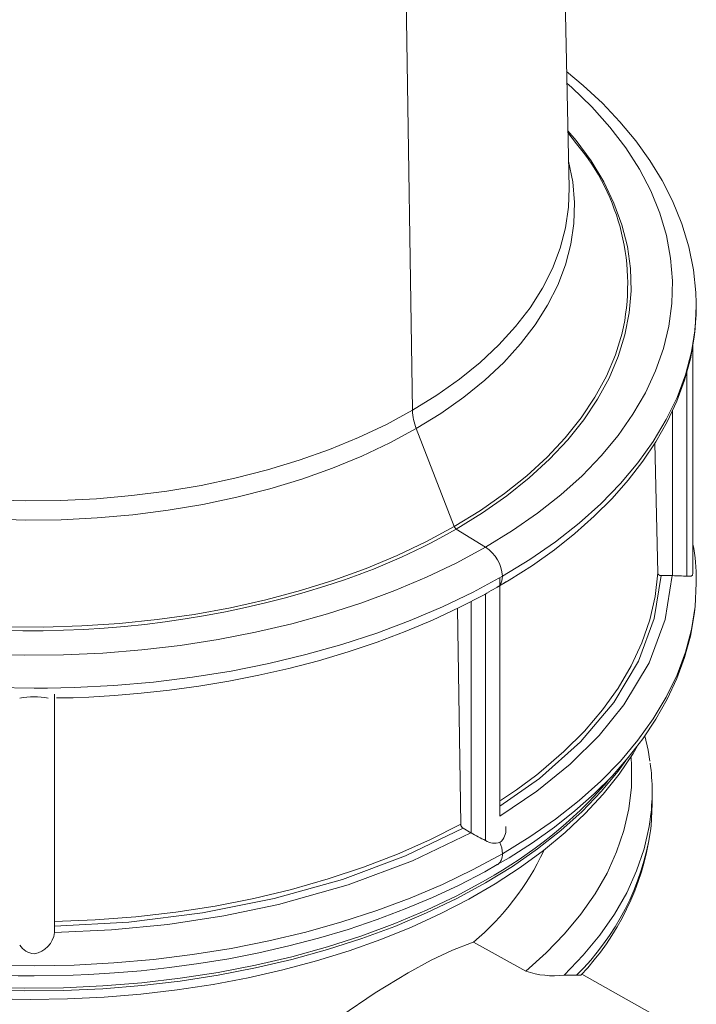
# Model space of a CAD drawing. Units: millimetres. Extents: x 50 to 4152, y 42 to 2913.
# Drawn here: x 3355 to 3604, y 1760 to 2122 of the extents above; entities that cross this region are included whole.
import ezdxf

# ---------------------------------------------------------------- set-up
doc = ezdxf.new("R2010")
doc.units = ezdxf.units.MM
doc.header["$LTSCALE"] = 10
doc.linetypes.add('SLD-Solid', pattern=[0])

msp = doc.modelspace()

# ---------------------------------------------------------------- linework, layer by layer
at = {"color": 7, "linetype": 'SLD-Solid', "lineweight": 15}
for p, q in [((3556.82, 2060.23), (3549.87, 2384.93)), ((3494.24, 2306.01), (3499.14, 1978.43)), ((3559.55, 2076.5), (3556.38, 2080.6)), ((3602.38, 1918.48), (3602.38, 2002.64)), ((3600.18, 1992.79), (3600.18, 1917.39)), ((3594.88, 1978.43), (3594.88, 1917.62)), ((3500.56, 1971.7), (3514.54, 1935.67)), ((3589.43, 1918.62), (3588.41, 1966.33)), ((3515.27, 1934.74), (3526.05, 1928.09)), ((3531.35, 1829.08), (3531.35, 1916.86)), ((3594.76, 1917.62), (3590.68, 1917.62)), ((3594.88, 1917.62), (3594.76, 1917.62)), ((3526.05, 1910.97), (3526.05, 1820.19)), ((3526.46, 1911.15), (3527.32, 1911.64)), ((3516.89, 1826.19), (3515.7, 1905.55)), ((3520.74, 1908.14), (3520.74, 1822.96)), ((3367.38, 1786.28), (3367.38, 1874.06)), ((3587.38, 1833.56), (3587.38, 1838.25)), ((3517.77, 1824.67), (3497.09, 1814.75)), ((3520.66, 1823.01), (3517.77, 1824.67)), ((3520.74, 1822.96), (3520.66, 1823.01)), ((3533.55, 1824.52), (3533.55, 1825.38)), ((3540.84, 1772.15), (3521.63, 1782.81)), ((3559.53, 1770.59), (3554.97, 1770.69)), ((3586.53, 1756.88), (3561.53, 1771.03))]:
    msp.add_line(p, q, dxfattribs=at)
at = {"color": 7, "linetype": 'SLD-Solid', "lineweight": 15, "flags": 128}
for points in [[(3603.52, 2017.8), (3603.49, 2021.79), (3602.61, 2030.13), (3600.91, 2038.54), (3598.35, 2047), (3594.9, 2055.47), (3591.06, 2062.98), (3586.54, 2070.36), (3581.36, 2077.56), (3575.53, 2084.58), (3569.07, 2091.4), (3562.01, 2097.98), (3555.9, 2103.04)], [(3163.76, 2098.76), (3158.19, 2093.65), (3151.15, 2086.35), (3144.9, 2078.81), (3139.46, 2071.07), (3134.87, 2063.15), (3131.12, 2055.08), (3128.24, 2046.89), (3126.24, 2038.61), (3125.13, 2030.28), (3124.9, 2021.93), (3125.57, 2013.58), (3127.13, 2005.27), (3129.57, 1997.04), (3132.88, 1988.9), (3137.06, 1980.9), (3142.08, 1973.07), (3147.93, 1965.42), (3154.58, 1958), (3162, 1950.83), (3170.18, 1943.94), (3179.08, 1937.35), (3188.67, 1931.09), (3198.9, 1925.18), (3209.75, 1919.65), (3221.16, 1914.51), (3233.1, 1909.79), (3245.52, 1905.5), (3258.38, 1901.66), (3271.62, 1898.28), (3285.2, 1895.39), (3299.05, 1892.98), (3313.14, 1891.06), (3327.41, 1889.65), (3341.8, 1888.75), (3356.26, 1888.37), (3370.73, 1888.5), (3385.16, 1889.14), (3399.5, 1890.29), (3413.68, 1891.96), (3427.66, 1894.12), (3441.38, 1896.77), (3454.8, 1899.91), (3467.85, 1903.52), (3480.5, 1907.59), (3492.68, 1912.09), (3504.37, 1917.03), (3515.5, 1922.36), (3526.05, 1928.09)], [(3526.05, 1928.09), (3535.96, 1934.17), (3545.21, 1940.6), (3553.75, 1947.35), (3561.56, 1954.38), (3568.6, 1961.68), (3574.85, 1969.22), (3580.29, 1976.96), (3584.89, 1984.88), (3588.63, 1992.96), (3591.51, 2001.14), (3593.51, 2009.42), (3594.63, 2017.75), (3594.85, 2026.1), (3594.18, 2034.45), (3592.62, 2042.76), (3590.18, 2050.99), (3586.87, 2059.13), (3582.69, 2067.13), (3577.67, 2074.96), (3571.83, 2082.61), (3565.18, 2090.03), (3557.75, 2097.2), (3555.99, 2098.76)], [(3515.27, 1934.74), (3524.91, 1940.67), (3533.87, 1946.95), (3542.11, 1953.54), (3549.61, 1960.43), (3556.33, 1967.58), (3562.23, 1974.96), (3567.31, 1982.55), (3571.53, 1990.31), (3574.89, 1998.21), (3577.36, 2006.21), (3578.94, 2014.29), (3579.61, 2022.42), (3579.39, 2030.55), (3578.26, 2038.65), (3576.24, 2046.7), (3573.32, 2054.66), (3569.53, 2062.49), (3564.88, 2070.17), (3559.38, 2077.66), (3556.37, 2081.27)], [(3163.15, 2070.07), (3162.28, 2066.32), (3161.17, 2058.67), (3160.94, 2050.99), (3161.61, 2043.33), (3163.16, 2035.7), (3165.59, 2028.16), (3168.89, 2020.72), (3173.04, 2013.43), (3178.03, 2006.31), (3183.82, 1999.41), (3190.41, 1992.74), (3197.75, 1986.34), (3205.81, 1980.23), (3214.57, 1974.46), (3223.97, 1969.03), (3233.98, 1963.97), (3244.55, 1959.32), (3255.64, 1955.08), (3267.19, 1951.28), (3279.15, 1947.93), (3291.48, 1945.06), (3304.11, 1942.66), (3316.99, 1940.75), (3330.07, 1939.35), (3343.27, 1938.46), (3356.55, 1938.07), (3369.85, 1938.2), (3383.1, 1938.84), (3396.24, 1939.99), (3409.23, 1941.64), (3421.99, 1943.8), (3434.48, 1946.43), (3446.63, 1949.55), (3458.4, 1953.12), (3469.72, 1957.15), (3480.56, 1961.6), (3490.85, 1966.45), (3500.56, 1971.7)], [(3500.56, 1971.7), (3509.65, 1977.3), (3518.06, 1983.25), (3525.77, 1989.5), (3532.73, 1996.04), (3538.93, 2002.83), (3544.32, 2009.85), (3548.89, 2017.06), (3552.62, 2024.42), (3555.49, 2031.92), (3557.48, 2039.51), (3558.59, 2047.16), (3558.81, 2054.83), (3558.14, 2062.5), (3556.61, 2070.07)], [(3162.93, 2059.83), (3162.95, 2056.92), (3163.61, 2049.33), (3165.15, 2041.79), (3167.55, 2034.32), (3170.82, 2026.96), (3174.93, 2019.74), (3179.86, 2012.69), (3185.6, 2005.86), (3192.12, 1999.25), (3199.38, 1992.92), (3207.37, 1986.88), (3216.03, 1981.16), (3225.34, 1975.78), (3235.25, 1970.78), (3245.71, 1966.17), (3256.69, 1961.98), (3268.12, 1958.22), (3279.97, 1954.9), (3292.17, 1952.05), (3304.68, 1949.68), (3317.43, 1947.8), (3330.37, 1946.41), (3343.44, 1945.52), (3356.59, 1945.14), (3369.75, 1945.27), (3382.86, 1945.9), (3395.88, 1947.04), (3408.73, 1948.68), (3421.36, 1950.81), (3433.73, 1953.42), (3445.76, 1956.5), (3457.4, 1960.04), (3468.61, 1964.02), (3479.34, 1968.43), (3489.53, 1973.24), (3499.14, 1978.43)], [(3499.14, 1978.43), (3508.14, 1983.98), (3516.46, 1989.86), (3524.09, 1996.05), (3530.99, 2002.52), (3537.12, 2009.25), (3542.46, 2016.19), (3546.99, 2023.33), (3550.68, 2030.62), (3553.51, 2038.04), (3555.49, 2045.55), (3556.58, 2053.13), (3556.82, 2060.23)], [(3532.23, 1917.37), (3542.33, 1923.56), (3551.75, 1930.09), (3560.48, 1936.94), (3568.47, 1944.07), (3575.71, 1951.48), (3582.15, 1959.12), (3587.79, 1966.97), (3592.59, 1975.01), (3596.54, 1983.2), (3599.63, 1991.51), (3601.85, 1999.91), (3603.18, 2008.37), (3603.63, 2016.87), (3603.62, 2017.74)], [(3603.1, 2008.06), (3603.56, 2013.54), (3603.52, 2017.8)], [(3116.54, 2008.66), (3116.57, 2008.37), (3117.9, 1999.91), (3120.12, 1991.51), (3123.21, 1983.2), (3127.16, 1975.01), (3131.97, 1966.97), (3137.6, 1959.12), (3144.05, 1951.48), (3151.28, 1944.07), (3159.27, 1936.94), (3168, 1930.09), (3177.43, 1923.56), (3187.52, 1917.37), (3198.24, 1911.54), (3209.55, 1906.1), (3221.41, 1901.07), (3233.78, 1896.45), (3246.6, 1892.27), (3259.84, 1888.55), (3273.44, 1885.3), (3287.36, 1882.53), (3301.54, 1880.25), (3315.94, 1878.46), (3330.5, 1877.18), (3345.16, 1876.41), (3359.88, 1876.16), (3364.81, 1876.19)], [(3143.26, 2007.45), (3144.54, 2002.81), (3147.44, 1994.89), (3151.22, 1987.1), (3155.85, 1979.46), (3161.32, 1972), (3167.6, 1964.77), (3174.68, 1957.78), (3182.51, 1951.07), (3191.08, 1944.66), (3200.34, 1938.58), (3210.25, 1932.86), (3220.78, 1927.51), (3231.88, 1922.57), (3243.51, 1918.05), (3255.61, 1913.96), (3268.15, 1910.33), (3281.06, 1907.17), (3294.29, 1904.5), (3307.79, 1902.32), (3321.51, 1900.65), (3335.39, 1899.49), (3349.36, 1898.84), (3363.38, 1898.71), (3377.39, 1899.1), (3391.32, 1900), (3405.12, 1901.42), (3418.74, 1903.35), (3432.12, 1905.78), (3445.2, 1908.69), (3457.93, 1912.09), (3470.25, 1915.95), (3482.12, 1920.25), (3493.49, 1924.99), (3504.31, 1930.14), (3514.54, 1935.67)], [(3514.54, 1935.67), (3524.13, 1941.58), (3533.05, 1947.82), (3541.25, 1954.39), (3548.71, 1961.24), (3555.4, 1968.36), (3561.28, 1975.71), (3566.33, 1983.26), (3570.53, 1990.98), (3573.87, 1998.84), (3576.33, 2006.81), (3576.35, 2006.88)], [(3530.37, 1913.4), (3534.73, 1915.91), (3543.28, 1921.39), (3551.37, 1927.14), (3558.97, 1933.16), (3566.06, 1939.44), (3572.6, 1945.97), (3578.59, 1952.72), (3583.98, 1959.7), (3588.77, 1966.88), (3592.94, 1974.25), (3596.45, 1981.8), (3599.29, 1989.52), (3601.44, 1997.39), (3602.87, 2005.4), (3603.03, 2007.26)], [(3364.81, 1876.19), (3374.59, 1876.41), (3389.26, 1877.18), (3403.81, 1878.46), (3418.21, 1880.25), (3432.39, 1882.53), (3446.31, 1885.3), (3459.92, 1888.55), (3473.15, 1892.27), (3485.98, 1896.45), (3498.34, 1901.07), (3510.2, 1906.1), (3521.51, 1911.54), (3532.23, 1917.37)], [(3594.76, 1917.62), (3592.2, 1901.52), (3586.28, 1885.59), (3576.99, 1870.03), (3567.9, 1858.84), (3557.14, 1848.22), (3544.95, 1838.34), (3531.27, 1829.13)], [(3590.68, 1917.62), (3588.15, 1901.82), (3582.33, 1886.17), (3573.22, 1870.93), (3561, 1856.44), (3545.94, 1842.99), (3531.35, 1832.86)], [(3544.9, 1844.39), (3546.56, 1845.72), (3554.91, 1852.93), (3562.43, 1860.45), (3569.08, 1868.23), (3574.83, 1876.25), (3579.66, 1884.46), (3583.55, 1892.85), (3586.48, 1901.36), (3588.45, 1909.96), (3589.43, 1918.62)], [(3600.18, 1917.39), (3601.72, 1917.46), (3602.23, 1917.82), (3602.38, 1918.48)], [(3116.13, 1913.94), (3116.57, 1906.31), (3117.9, 1897.84), (3120.12, 1889.44), (3123.21, 1881.13), (3127.16, 1872.94), (3131.97, 1864.91), (3137.6, 1857.05), (3144.05, 1849.41), (3151.28, 1842.01), (3159.27, 1834.87), (3168, 1828.02), (3177.43, 1821.49), (3187.52, 1815.3), (3198.24, 1809.48), (3209.55, 1804.04), (3221.41, 1799), (3233.78, 1794.38), (3246.6, 1790.21), (3259.84, 1786.49), (3273.44, 1783.23), (3287.36, 1780.46), (3301.54, 1778.18), (3315.94, 1776.39), (3330.5, 1775.12), (3345.16, 1774.35), (3359.88, 1774.09), (3374.59, 1774.35), (3389.26, 1775.12), (3403.81, 1776.39), (3418.21, 1778.18), (3432.39, 1780.46), (3446.31, 1783.23), (3459.92, 1786.49), (3473.15, 1790.21), (3485.98, 1794.38), (3498.34, 1799), (3510.2, 1804.04), (3521.51, 1809.48), (3532.23, 1815.3)], [(3532.23, 1815.3), (3542.33, 1821.49), (3551.75, 1828.02), (3560.48, 1834.87), (3568.47, 1842.01), (3575.71, 1849.41), (3582.15, 1857.05), (3587.79, 1864.91), (3592.59, 1872.94), (3596.54, 1881.13), (3599.63, 1889.44), (3601.85, 1897.84), (3603.18, 1906.31), (3603.63, 1914.8), (3603.62, 1915.67)], [(3368.12, 1872.6), (3374.22, 1872.71), (3379.97, 1872.94), (3389.48, 1873.52), (3399.3, 1874.34), (3409.74, 1875.48), (3420.52, 1876.95), (3431.5, 1878.77), (3442.57, 1880.94), (3453.64, 1883.46), (3464.62, 1886.33), (3475.46, 1889.56), (3486.1, 1893.13), (3496.49, 1897.05), (3506.58, 1901.29), (3516.35, 1905.85), (3525.74, 1910.73), (3526.46, 1911.15)], [(3116.61, 1906.59), (3117.14, 1901.54), (3118.84, 1893.13), (3121.4, 1884.67), (3124.86, 1876.2), (3128.7, 1868.69), (3133.21, 1861.32), (3138.4, 1854.11), (3144.23, 1847.09), (3150.68, 1840.28), (3157.74, 1833.7), (3165.39, 1827.37), (3173.58, 1821.3), (3182.31, 1815.52), (3191.53, 1810.04), (3201.23, 1804.87), (3211.36, 1800.03), (3221.9, 1795.53), (3232.81, 1791.37), (3244.06, 1787.57), (3255.61, 1784.13), (3267.41, 1781.08), (3279.41, 1778.4), (3291.55, 1776.12), (3303.71, 1774.24), (3315.72, 1772.75), (3327.1, 1771.69), (3336.64, 1771.04), (3344.52, 1770.67), (3354.03, 1770.43), (3359.88, 1770.39)], [(3530.37, 1811.33), (3534.73, 1813.85), (3543.28, 1819.32), (3551.37, 1825.07), (3558.97, 1831.1), (3566.06, 1837.37), (3572.6, 1843.9), (3578.59, 1850.65), (3583.98, 1857.63), (3588.77, 1864.81), (3592.94, 1872.18), (3596.45, 1879.74), (3599.29, 1887.45), (3601.44, 1895.33), (3602.87, 1903.34), (3603.03, 1905.19)], [(3586.52, 1849.34), (3585.95, 1853.4), (3584.69, 1858.69)], [(3137.78, 1854.97), (3138.67, 1853.35), (3143.65, 1845.81), (3149.37, 1838.46), (3155.81, 1831.31), (3162.95, 1824.41), (3170.76, 1817.76), (3179.22, 1811.41), (3188.28, 1805.36), (3197.93, 1799.64), (3208.11, 1794.27), (3218.8, 1789.26), (3229.97, 1784.63), (3241.56, 1780.4), (3253.55, 1776.58), (3265.88, 1773.17), (3278.53, 1770.19), (3291.45, 1767.64), (3304.59, 1765.54), (3317.92, 1763.89), (3331.38, 1762.7), (3344.94, 1761.96), (3358.55, 1761.68), (3372.16, 1761.87), (3385.73, 1762.52), (3399.22, 1763.62), (3412.57, 1765.18), (3425.75, 1767.2), (3438.71, 1769.65), (3451.42, 1772.55), (3463.82, 1775.87), (3475.87, 1779.62), (3487.55, 1783.77), (3498.8, 1788.32), (3509.59, 1793.26), (3519.88, 1798.56), (3529.64, 1804.22), (3538.84, 1810.22), (3547.43, 1816.53), (3555.4, 1823.15), (3562.7, 1830.05), (3569.31, 1837.2), (3575.21, 1844.58), (3580.36, 1852.17), (3582, 1855.06)], [(3143.88, 1847.07), (3147.93, 1841.92), (3154.58, 1834.5), (3162, 1827.33), (3170.18, 1820.44), (3179.08, 1813.85), (3188.67, 1807.59), (3198.9, 1801.68), (3209.75, 1796.14), (3221.16, 1791.01), (3233.1, 1786.28), (3245.52, 1782), (3258.38, 1778.16), (3271.62, 1774.78), (3285.2, 1771.88), (3299.05, 1769.47), (3313.14, 1767.56), (3327.41, 1766.15), (3341.8, 1765.25), (3356.26, 1764.87), (3370.73, 1765), (3385.16, 1765.64), (3399.5, 1766.79), (3413.68, 1768.45), (3427.66, 1770.62), (3441.38, 1773.27), (3454.8, 1776.41), (3467.85, 1780.02), (3480.5, 1784.08), (3492.68, 1788.59), (3504.37, 1793.52), (3515.5, 1798.86), (3526.05, 1804.59), (3535.96, 1810.67), (3545.21, 1817.1), (3553.75, 1823.85), (3561.56, 1830.88), (3568.6, 1838.18), (3574.85, 1845.72), (3577.71, 1849.61)], [(3540.84, 1772.15), (3548.38, 1778.89), (3555.16, 1785.89), (3561.17, 1793.13), (3566.38, 1800.57), (3570.76, 1808.19), (3574.29, 1815.95), (3576.98, 1823.82), (3578.79, 1831.78), (3579.73, 1839.79), (3579.8, 1847.81), (3579.61, 1850.68)], [(3531.57, 1834.89), (3537.41, 1838.83), (3544.9, 1844.39)], [(3526.05, 1805.61), (3515.5, 1799.88), (3504.37, 1794.54), (3492.68, 1789.61), (3480.5, 1785.11), (3467.85, 1781.04), (3454.8, 1777.43), (3441.38, 1774.29), (3427.66, 1771.64), (3413.68, 1769.48), (3399.5, 1767.81), (3385.16, 1766.66), (3370.73, 1766.02), (3356.26, 1765.89), (3341.8, 1766.27), (3327.41, 1767.17), (3313.14, 1768.58), (3299.05, 1770.49), (3285.2, 1772.9), (3271.62, 1775.8), (3258.38, 1779.18), (3245.52, 1783.02), (3233.1, 1787.31), (3221.16, 1792.03), (3209.75, 1797.16), (3198.9, 1802.7), (3188.67, 1808.61), (3179.08, 1814.87), (3170.18, 1821.46), (3162, 1828.35), (3154.58, 1835.52), (3150.3, 1840.16)], [(3586.74, 1823.77), (3586.95, 1825.54), (3587.38, 1833.56)], [(3367.38, 1790.43), (3382.38, 1791), (3397.28, 1792.13), (3412.02, 1793.83), (3426.54, 1796.07), (3440.78, 1798.86), (3454.67, 1802.18), (3468.15, 1806.02), (3481.17, 1810.36), (3493.66, 1815.18), (3505.59, 1820.46), (3516.89, 1826.19)], [(3586.66, 1827.84), (3586.28, 1825.35), (3584.42, 1817.13), (3581.66, 1808.99), (3578.02, 1800.97), (3573.51, 1793.1), (3568.15, 1785.41), (3561.96, 1777.93), (3554.97, 1770.69)], [(3520.66, 1823.01), (3499.13, 1812.67), (3475.43, 1803.82), (3449.81, 1796.61), (3429.68, 1792.41), (3409.06, 1789.29), (3388.33, 1787.28), (3367.38, 1786.35)], [(3497.09, 1814.75), (3496.64, 1814.53), (3473.36, 1805.85), (3448.25, 1798.79), (3421.85, 1793.53), (3394.74, 1790.17), (3367.38, 1788.71)], [(3359.88, 1770.39), (3374.22, 1770.64), (3379.97, 1770.88), (3389.48, 1771.45), (3399.3, 1772.27), (3409.74, 1773.41), (3420.52, 1774.88), (3431.5, 1776.7), (3442.57, 1778.87), (3453.64, 1781.39), (3464.62, 1784.27), (3475.46, 1787.49), (3486.1, 1791.07), (3496.49, 1794.98), (3506.58, 1799.22), (3516.35, 1803.79), (3525.74, 1808.67), (3530.37, 1811.33)], [(3521.63, 1782.81), (3520.87, 1782.56), (3513.88, 1779.85), (3506.06, 1776.15), (3497.57, 1771.55), (3485.48, 1764.18), (3472.78, 1755.56), (3466.52, 1751)], [(3561.16, 1770.64), (3561.19, 1770.58), (3559.53, 1770.59)]]:
    msp.add_lwpolyline(points, dxfattribs=at)
at = {"color": 7, "linetype": 'SLD-Solid', "lineweight": 15}
for centre, radius, start, end in [((3497.78, 2024.76), 80.58, 347.1841, 39.9481), ((3518.85, 1979.07), 19.72, 181.8667, 201.9534), ((3393.75, 2147.93), 245.39, 289.1263, 299.684), ((3516.36, 1936.35), 1.94, 200.3787, 236.0049), ((3518.8, 1916.76), 13.45, 2.6053, 57.3947), ((3544.88, 1917.55), 58.67, 358.221, 11.4899), ((3360.07, 2253.98), 356.64, 249.9449, 288.6569), ((3526.95, 1917.14), 5.29, 326.31, 2.529), ((3590.56, 1918.75), 1.14, 186.5317, 276.0105), ((3591.74, 1783.88), 133.77, 86.3822, 88.6559), ((3489.42, 1984.43), 82.03, 297.5033, 302.5433), ((3359.84, 1847.04), 26, 78.3551, 101.6916), ((3511.28, 1838.25), 76.09, 352.1377, 7.8643), ((3444.5, 1952.44), 167.96, 299.0465, 318.8398), ((3518.79, 1826.28), 1.9, 182.8177, 237.778), ((3547.84, 1868.45), 52.95, 239.2169, 245.6928), ((3528.03, 1823.86), 5.48, 307.2913, 6.9596), ((3493.16, 1838.11), 94.68, 314.5072, 351.287), ((3490.58, 1837.39), 97.17, 316.5936, 351.5624), ((3529.37, 1824.95), 5.8, 235.0432, 289.9623), ((3520.75, 1815.07), 11.48, 1.165, 22.6566), ((3457.33, 1858.99), 99.7, 310.1664, 334.7296), ((3527.96, 1814.83), 4.3, 304.4056, 6.3509), ((3358.58, 1787.24), 8.84, 278.416, 354.0425), ((3360.69, 1785.79), 7.34, 213.6011, 263.6455), ((3550.93, 1800.83), 30.41, 250.6114, 277.6331)]:
    msp.add_arc(centre, radius, start, end, dxfattribs=at)

doc.saveas('drawing.dxf')
